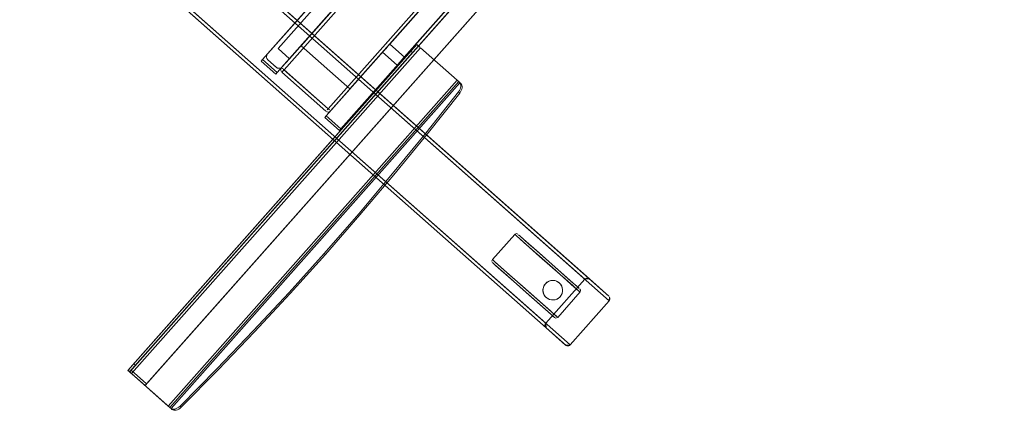
# Model space of a CAD drawing. Units: metres. Extents: x 1.5 to 14.2, y -7.2 to -0.9.
# Drawn here: x 1.5 to 2.5, y -2.6 to -2.3 of the extents above; entities that cross this region are included whole.
import ezdxf

# ---------------------------------------------------------------- set-up
doc = ezdxf.new("R2010")
doc.units = ezdxf.units.M
doc.header["$MEASUREMENT"] = 0

# ---------------------------------------------------------------- blocks, each defined once
blk = doc.blocks.new('7cd793a2-781f-43fa-ba72-aefd3b95dd24')
at = {"color": 18, "lineweight": 9, "true_color": 0x000000}
for p, q in [((1.64866, -2.58291), (2.43541, -1.69508)), ((1.76952, -2.29744), (2.17152, -1.84379)), ((1.76952, -2.29744), (2.17152, -1.84379)), ((1.76952, -2.29744), (2.17152, -1.84379)), ((1.82794, -2.34915), (2.22994, -1.8955)), ((2.22994, -1.8955), (1.82794, -2.34915)), ((1.82794, -2.34915), (2.22994, -1.8955)), ((1.90882, -2.28631), (1.9079, -2.28734)), ((1.9084, -2.28979), (1.91178, -2.28598)), ((1.6501, -2.57826), (1.90587, -2.28964)), ((1.76952, -2.29744), (1.76819, -2.29893)), ((1.77316, -2.29509), (1.77319, -2.29431)), ((1.78489, -2.30547), (1.78566, -2.30535)), ((1.78707, -2.30466), (1.78764, -2.30413)), ((1.78836, -2.30611), (1.78736, -2.30521)), ((1.78879, -2.30648), (1.78836, -2.30611)), ((1.82794, -2.34915), (1.82661, -2.35065)), ((2.00153, -2.45784), (2.00124, -2.45807)), ((2.00592, -2.45954), (2.01366, -2.4664)), ((2.00682, -2.46034), (2.00911, -2.46237)), ((2.00526, -2.46163), (2.02406, -2.47827)), ((2.02354, -2.47514), (2.00911, -2.46237)), ((2.03124, -2.48463), (2.0096, -2.46547)), ((2.02139, -2.47324), (2.01366, -2.4664)), ((2.04373, -2.49302), (2.02139, -2.47324)), ((2.05312, -2.50132), (2.02354, -2.47514)), ((2.04299, -2.49503), (2.02406, -2.47827)), ((1.98357, -2.48384), (2.00117, -2.49942)), ((1.98466, -2.48748), (1.99411, -2.49585)), ((2.03605, -2.48889), (2.03124, -2.48463)), ((1.99078, -2.49022), (1.99464, -2.49364)), ((1.99411, -2.49585), (2.01164, -2.51136)), ((1.99464, -2.49364), (2.00826, -2.5057)), ((2.05592, -2.50648), (2.03605, -2.48889)), ((2.05447, -2.50519), (2.04299, -2.49503)), ((2.04373, -2.49302), (2.05464, -2.50267)), ((2.01392, -2.51338), (2.00032, -2.50134)), ((2.03246, -2.50117), (2.03382, -2.50069)), ((2.03792, -2.50058), (2.03904, -2.50088)), ((2.04328, -2.50395), (2.0442, -2.50545)), ((2.05312, -2.50132), (2.05994, -2.50736)), ((2.05447, -2.50519), (2.05928, -2.50945)), ((2.06927, -2.49875), (2.06873, -2.4985)), ((2.00826, -2.5057), (2.0267, -2.52202)), ((2.01164, -2.51136), (2.02458, -2.52281)), ((2.02646, -2.52448), (2.01392, -2.51338)), ((2.04388, -2.51393), (2.04343, -2.51463)), ((2.04462, -2.51233), (2.04388, -2.51393)), ((2.05592, -2.50648), (2.06005, -2.51013)), ((2.02458, -2.52281), (2.03402, -2.53118)), ((2.0267, -2.52202), (2.03391, -2.5284)), ((2.04148, -2.51661), (2.0422, -2.51602)), ((2.04155, -2.51656), (2.04148, -2.51661)), ((2.03509, -2.53212), (2.02646, -2.52448)), ((1.64854, -2.58549), (1.64682, -2.58396)), ((1.66156, -2.59701), (1.64733, -2.58441)), ((1.64816, -2.58515), (1.64884, -2.58575)), ((1.64822, -2.5834), (1.65061, -2.58071)), ((1.65264, -2.57842), (1.65061, -2.58071)), ((1.68907, -2.61859), (1.68792, -2.61875))]:
    blk.add_line(p, q, dxfattribs=at)
for points in [[(1.64733, -2.58441), (1.66156, -2.59701), (2.45096, -1.70618), (2.43673, -1.69358), (2.45096, -1.70618), (1.66156, -2.59701), (1.64733, -2.58441), (2.43673, -1.69358), (2.45096, -1.70618), (1.66156, -2.59701), (2.45096, -1.70618), (2.43673, -1.69358), (1.64733, -2.58441), (2.43673, -1.69358)], [(2.45096, -1.70618), (1.66156, -2.59701), (1.64733, -2.58441), (2.43673, -1.69358), (1.64733, -2.58441), (1.66156, -2.59701), (1.64733, -2.58441), (2.43673, -1.69358), (2.45096, -1.70618), (2.43673, -1.69358), (2.45096, -1.70618), (1.66156, -2.59701)], [(1.66156, -2.59701), (2.45096, -1.70618), (2.43673, -1.69358), (1.64733, -2.58441)], [(2.185, -1.85572), (1.783, -2.30937), (1.76952, -2.29744), (1.783, -2.30937), (2.185, -1.85572), (2.17152, -1.84379)], [(2.185, -1.85572), (1.783, -2.30937), (1.76952, -2.29744), (1.783, -2.30937), (2.185, -1.85572), (2.17152, -1.84379)], [(2.185, -1.85572), (1.783, -2.30937), (1.76952, -2.29744), (1.783, -2.30937), (2.185, -1.85572), (2.17152, -1.84379)], [(2.16745, -1.84849), (1.77416, -2.2922), (2.16687, -1.84903), (2.16812, -1.84808)], [(2.16323, -1.85917), (2.17372, -1.86845), (2.16323, -1.85917), (1.78379, -2.28736), (1.79427, -2.29664), (1.78379, -2.28736)], [(2.17372, -1.86845), (1.79427, -2.29664), (1.78764, -2.30413), (2.18035, -1.86096)], [(1.78922, -2.30687), (2.18326, -1.8622), (2.22371, -1.89801), (1.82967, -2.34267)], [(1.80489, -2.28467), (2.16311, -1.88043), (1.80489, -2.28467), (1.84983, -2.32445), (2.20804, -1.92021), (1.84983, -2.32445)], [(2.24342, -1.90744), (1.84142, -2.36109), (1.82794, -2.34915), (1.84142, -2.36109), (2.24342, -1.90744), (2.22994, -1.8955)], [(1.84142, -2.36109), (2.24342, -1.90744), (2.22994, -1.8955), (2.24342, -1.90744), (1.84142, -2.36109), (1.82794, -2.34915)], [(2.24342, -1.90744), (1.84142, -2.36109), (1.82794, -2.34915), (1.84142, -2.36109), (2.24342, -1.90744), (2.22994, -1.8955)], [(1.78167, -2.31087), (1.783, -2.30937), (1.76952, -2.29744), (1.783, -2.30937), (1.78167, -2.31087), (1.76819, -2.29893)], [(1.7737, -2.29283)], [(1.7864, -2.30507)], [(1.78727, -2.30907)], [(1.84009, -2.36258), (1.84142, -2.36109), (1.82794, -2.34915), (1.84142, -2.36109), (1.84009, -2.36258), (1.82661, -2.35065)], [(1.82816, -2.34526), (1.82926, -2.34564)], [(1.82856, -2.34392)], [(2.05172, -2.56006), (2.05067, -2.56057), (2.05215, -2.55966)]]:
    blk.add_lwpolyline(points, close=True, dxfattribs=at)
for points in [[(1.66289, -2.59551), (2.44964, -1.70768), (2.43541, -1.69508), (1.64866, -2.58291), (1.66289, -2.59551), (1.64866, -2.58291), (2.43541, -1.69508)], [(2.43541, -1.69508), (2.44964, -1.70768), (2.43541, -1.69508), (2.44964, -1.70768), (2.43541, -1.69508), (2.44964, -1.70768), (1.66289, -2.59551), (1.64866, -2.58291), (1.66289, -2.59551), (2.44964, -1.70768), (1.66289, -2.59551), (1.64866, -2.58291), (1.66289, -2.59551)], [(2.18195, -1.85951), (2.18102, -1.86021), (1.78698, -2.30488)], [(1.78698, -2.30488), (2.18102, -1.86021), (2.18195, -1.85951)], [(2.22457, -1.89877), (2.22371, -1.89801), (2.18326, -1.8622), (1.78922, -2.30687)], [(2.22447, -1.89715), (1.82967, -2.34267), (1.78879, -2.30648)], [(2.22596, -1.9), (1.83192, -2.34466), (1.83098, -2.34537), (1.82985, -2.34567)], [(2.22596, -1.9), (1.83192, -2.34466), (1.83098, -2.34537)], [(1.88631, -2.28328), (2.17156, -1.96138), (2.18504, -1.97332), (1.89979, -2.29521), (1.88631, -2.28328), (1.88502, -2.28474)], [(2.18504, -1.97332), (2.18633, -1.97185), (2.18504, -1.97332), (2.17156, -1.96138), (1.88631, -2.28328)], [(2.18504, -1.97332), (1.89726, -2.29808), (1.89611, -2.29937)], [(1.58589, -2.07107), (1.58266, -2.07191), (1.54684, -2.11234), (2.05215, -2.55966), (2.08797, -2.51924)], [(1.56931, -2.13223), (1.56666, -2.13321), (1.56931, -2.13223), (1.60513, -2.0918), (2.0655, -2.49935), (2.06974, -2.49909), (2.08772, -2.515), (1.5869, -2.07166)], [(2.08797, -2.51924), (1.58266, -2.07191), (1.5869, -2.07166)], [(1.5869, -2.07166), (1.60487, -2.08757), (1.60513, -2.0918), (1.60487, -2.08757), (2.06974, -2.49909)], [(2.0495, -2.56064), (2.04839, -2.56026), (1.5471, -2.11657), (1.54639, -2.11564)], [(1.56608, -2.13307), (1.56931, -2.13223), (1.56507, -2.13248), (2.02994, -2.54401), (2.02968, -2.53977), (2.02896, -2.54135)], [(1.56931, -2.13223), (2.02968, -2.53977), (2.02909, -2.54078)], [(1.91268, -2.28497), (1.91118, -2.28365), (1.64583, -2.58308), (1.64682, -2.58396)], [(1.64743, -2.5843), (1.91268, -2.28497)], [(1.94825, -2.31647), (1.68291, -2.6159), (1.6492, -2.58607), (1.91455, -2.28663), (1.6492, -2.58607)], [(1.94939, -2.31748), (1.94825, -2.31647), (1.91455, -2.28663), (1.94825, -2.31647), (1.68291, -2.6159), (1.68549, -2.61819)], [(1.88162, -2.28857), (1.8808, -2.2895), (1.87981, -2.29062)], [(1.8808, -2.2895), (1.88162, -2.28857), (1.88263, -2.28744)], [(1.88263, -2.28744), (1.88502, -2.28474), (1.88377, -2.28614), (1.88162, -2.28857)], [(1.88502, -2.28474), (1.88631, -2.28328), (1.89979, -2.29521), (1.8951, -2.3005), (1.89611, -2.29937)], [(1.9079, -2.28734), (1.90587, -2.28964), (1.90737, -2.29096), (1.9084, -2.28979)], [(1.91108, -2.28376), (1.90882, -2.28631)], [(1.91108, -2.28376)], [(1.91175, -2.28415), (1.91389, -2.28605)], [(1.91178, -2.28598), (1.91257, -2.28509)], [(1.91383, -2.286), (1.91282, -2.2851)], [(1.90737, -2.29096), (1.65264, -2.57842), (1.65114, -2.5771)], [(1.78263, -2.30493), (1.7745, -2.29784), (1.77356, -2.2966), (1.77316, -2.29509), (1.77337, -2.29354)], [(1.77316, -2.29509), (1.77356, -2.2966), (1.7745, -2.29784)], [(1.89316, -2.3027), (1.87968, -2.29076), (1.8808, -2.2895)], [(1.87981, -2.29062), (1.89316, -2.3027), (1.89428, -2.30144), (1.8951, -2.3005)], [(1.7745, -2.29784), (1.78199, -2.30447), (1.78334, -2.30526), (1.78489, -2.30547), (1.78334, -2.30526)], [(1.78625, -2.30646)], [(1.78625, -2.30646), (1.78632, -2.30763), (1.78683, -2.30868)], [(1.78625, -2.30646), (1.78632, -2.30763), (1.78683, -2.30868)], [(1.78663, -2.30536), (1.78836, -2.30611)], [(1.78663, -2.30536)], [(1.89316, -2.3027), (1.89428, -2.30143), (1.8951, -2.3005)], [(1.78632, -2.30763)], [(1.82772, -2.34487), (1.78723, -2.30911), (1.82768, -2.34492)], [(1.78723, -2.30911)], [(1.78739, -2.30894), (1.78846, -2.30773), (1.78922, -2.30687)], [(1.78739, -2.30894)], [(1.78782, -2.30846), (1.78884, -2.30731)], [(1.94969, -2.31774), (1.68434, -2.61717), (1.6492, -2.58607)], [(1.95083, -2.31875), (1.68549, -2.61819), (1.68625, -2.61887), (1.688, -2.61969)], [(1.94825, -2.31647), (1.94968, -2.31773), (1.95045, -2.31841)], [(1.94939, -2.31748), (1.9516, -2.31943), (1.95045, -2.31841)], [(1.95032, -2.32602), (1.95097, -2.32476), (1.95142, -2.32349), (1.95166, -2.32226)], [(1.95045, -2.31841), (1.95148, -2.32004), (1.95168, -2.3211), (1.95166, -2.32226)], [(1.95211, -2.32578), (1.95257, -2.32451), (1.95281, -2.32327), (1.95283, -2.32211), (1.95263, -2.32106), (1.9516, -2.31943)], [(1.94949, -2.32722), (1.95064, -2.32823), (1.9207, -2.36598), (1.89015, -2.40329), (1.859, -2.44015), (1.82726, -2.47653)], [(1.889, -2.40228), (1.91956, -2.36496), (1.94949, -2.32722), (1.95032, -2.32602)], [(1.95211, -2.32578), (1.95146, -2.32703), (1.95064, -2.32823)], [(1.82967, -2.34267), (1.82891, -2.34353)], [(1.82967, -2.34267), (1.83092, -2.34378), (1.82967, -2.34267)], [(1.82768, -2.34492)], [(1.82921, -2.34563), (1.82816, -2.34526)], [(1.82826, -2.34426)], [(1.83098, -2.34537)], [(1.83148, -2.34506)], [(1.83154, -2.34433)], [(1.83192, -2.34466)], [(1.889, -2.40228), (1.85785, -2.43913), (1.82612, -2.47551), (1.79382, -2.5114), (1.76097, -2.54676), (1.7276, -2.58158), (1.69373, -2.61584)], [(2.00124, -2.45807), (1.98067, -2.48128), (1.98022, -2.48229)], [(2.0096, -2.46547), (2.00242, -2.45912), (2.00146, -2.45826), (2.00319, -2.4598), (2.00526, -2.46163)], [(2.00153, -2.45784), (2.00292, -2.45742), (2.00406, -2.4579)], [(2.00592, -2.45954), (2.00464, -2.45841), (2.00682, -2.46034)], [(1.69264, -2.6168), (1.69373, -2.61584), (1.69488, -2.61685), (1.72875, -2.58259), (1.76212, -2.54777), (1.79496, -2.51241), (1.82726, -2.47653), (1.82612, -2.47551)], [(1.98085, -2.4841), (1.98023, -2.48302)], [(1.98067, -2.48128), (1.98186, -2.48233), (1.98357, -2.48384)], [(1.9807, -2.4813), (1.98262, -2.483), (1.99078, -2.49022)], [(1.98105, -2.48428), (1.98197, -2.4851), (1.9836, -2.48654), (2.00032, -2.50134)], [(1.98466, -2.48748), (1.9827, -2.48574), (1.98142, -2.48461)], [(2.03948, -2.53334), (2.03777, -2.53182), (2.00117, -2.49942)], [(2.02757, -2.51225), (2.02717, -2.51047), (2.02714, -2.50864), (2.0275, -2.50676), (2.02827, -2.50497), (2.02937, -2.50342), (2.02833, -2.50485)], [(2.02833, -2.50485), (2.0276, -2.50646), (2.02719, -2.50817)], [(2.0276, -2.50646), (2.02827, -2.50497)], [(2.03066, -2.50222), (2.02937, -2.50342), (2.03077, -2.50214)], [(2.02954, -2.54357), (2.02968, -2.53977), (2.0655, -2.49935)], [(2.03066, -2.50222), (2.03216, -2.5013), (2.03382, -2.50069), (2.03556, -2.50041)], [(2.03792, -2.50058), (2.0361, -2.50039), (2.03428, -2.50058), (2.03246, -2.50117), (2.03077, -2.50214)], [(2.03246, -2.50117), (2.03077, -2.50214)], [(2.03556, -2.50041), (2.03428, -2.50058)], [(2.03556, -2.50041), (2.03733, -2.50047), (2.03904, -2.50088)], [(2.03792, -2.50058), (2.0361, -2.50039)], [(2.03792, -2.50058), (2.03965, -2.50112), (2.04118, -2.50196)], [(2.03904, -2.50088), (2.04065, -2.50162)], [(2.03904, -2.50088), (2.04065, -2.50162), (2.04208, -2.50265), (2.04328, -2.50395)], [(2.04431, -2.50568), (2.0435, -2.50425), (2.04245, -2.503), (2.04118, -2.50196)], [(2.04328, -2.50395), (2.04245, -2.503), (2.04118, -2.50196)], [(2.04431, -2.50568), (2.0435, -2.50425)], [(2.0442, -2.50545), (2.04482, -2.5071), (2.0451, -2.50885), (2.04503, -2.51061), (2.04462, -2.51233)], [(2.06048, -2.50785), (2.05921, -2.50672), (2.05464, -2.50267)], [(2.06757, -2.49834), (2.0655, -2.49935), (2.06927, -2.49875)], [(2.06816, -2.49836), (2.0655, -2.49935), (2.06873, -2.4985), (2.06757, -2.49834)], [(2.06699, -2.49843), (2.06594, -2.49895)], [(2.02719, -2.50817), (2.02712, -2.50994), (2.0274, -2.51168)], [(2.02714, -2.50864), (2.0275, -2.50676)], [(2.02757, -2.51225), (2.02717, -2.51047), (2.02714, -2.50864)], [(2.0274, -2.51168), (2.02801, -2.51333), (2.02894, -2.51483), (2.03014, -2.51613), (2.03157, -2.51716), (2.03317, -2.5179)], [(2.03053, -2.51645), (2.02934, -2.51533), (2.02832, -2.51391), (2.02757, -2.51225)], [(2.02894, -2.51483), (2.02832, -2.51391), (2.02757, -2.51225)], [(2.04388, -2.51393), (2.04285, -2.51536), (2.04155, -2.51656), (2.04005, -2.51748), (2.0384, -2.5181)], [(2.06104, -2.50834), (2.06167, -2.50944), (2.06143, -2.51086), (2.04064, -2.53436)], [(2.04343, -2.51463), (2.0422, -2.51602)], [(2.04393, -2.51384), (2.04285, -2.51536)], [(2.04393, -2.51384), (2.04467, -2.51216), (2.04505, -2.51045)], [(2.04467, -2.51216), (2.04393, -2.51384)], [(2.04431, -2.50568), (2.04485, -2.50722), (2.04509, -2.50882), (2.04505, -2.51045)], [(2.04485, -2.50722), (2.04431, -2.50568)], [(2.04462, -2.51233), (2.04505, -2.51045), (2.04509, -2.50882)], [(2.06005, -2.51013), (2.06101, -2.51099), (2.05928, -2.50945)], [(2.06048, -2.50785)], [(2.03014, -2.51613), (2.02934, -2.51533)], [(2.03501, -2.51832), (2.03341, -2.51798), (2.0319, -2.51734), (2.03053, -2.51645)], [(2.03317, -2.5179), (2.0319, -2.51734), (2.03053, -2.51645)], [(2.0384, -2.5181), (2.03665, -2.51837), (2.03489, -2.51831), (2.03317, -2.5179)], [(2.03501, -2.51832), (2.03341, -2.51798)], [(2.04148, -2.51661), (2.0399, -2.51756), (2.03824, -2.51813), (2.03662, -2.51838), (2.03501, -2.51832)], [(2.03665, -2.51837), (2.03824, -2.51813)], [(2.0384, -2.5181), (2.0399, -2.51756), (2.04148, -2.51661)], [(2.08812, -2.51543), (2.08797, -2.51924), (2.08812, -2.51543), (2.08797, -2.51924), (2.08863, -2.51649)], [(2.0887, -2.51765), (2.08832, -2.51876), (2.0887, -2.51765), (2.08863, -2.51649)], [(2.04064, -2.53436), (2.03872, -2.53266), (2.03391, -2.5284)], [(2.03509, -2.53212), (2.03672, -2.53356), (2.03763, -2.53437), (2.03599, -2.53292), (2.03402, -2.53118)], [(2.02909, -2.54078), (2.02893, -2.54194), (2.02923, -2.54307), (2.02968, -2.53977), (2.02903, -2.54252)], [(2.04037, -2.53462), (2.03899, -2.53503), (2.03782, -2.53454)], [(2.03948, -2.53334), (2.04045, -2.53419)], [(2.02923, -2.54307), (2.02994, -2.54401), (2.04791, -2.55992), (2.05215, -2.55966), (2.04839, -2.56026)], [(2.04893, -2.56051), (2.05215, -2.55966), (2.0495, -2.56064), (2.05067, -2.56057)], [(1.64593, -2.58297), (1.64747, -2.58454)], [(1.6501, -2.57826), (1.64624, -2.58263)], [(1.66156, -2.59701), (1.66289, -2.59551), (1.66156, -2.59701), (1.64733, -2.58441), (1.66156, -2.59701), (1.64733, -2.58441), (1.64866, -2.58291), (1.64733, -2.58441), (1.64866, -2.58291)], [(1.66156, -2.59701), (1.66289, -2.59551), (1.66156, -2.59701), (1.64733, -2.58441), (1.64866, -2.58291), (1.66289, -2.59551), (1.64866, -2.58291)], [(1.64743, -2.5843), (1.64822, -2.5834)], [(1.64854, -2.58549)], [(1.68434, -2.61717), (1.6851, -2.61785), (1.68625, -2.61887)], [(1.6851, -2.61785), (1.68685, -2.61868), (1.68792, -2.61875)], [(1.69488, -2.61685), (1.69379, -2.61782), (1.69262, -2.61861), (1.69142, -2.61922), (1.69022, -2.6196), (1.68906, -2.61977), (1.688, -2.61969)], [(1.68907, -2.61859), (1.69027, -2.6182), (1.69147, -2.6176), (1.69264, -2.6168)]]:
    blk.add_lwpolyline(points, dxfattribs=at)
blk = doc.blocks.new('5a54dbfb-d8eb-48b9-8a4c-a22821ce2b36')
blk.add_blockref('7cd793a2-781f-43fa-ba72-aefd3b95dd24', (0, 0))

msp = doc.modelspace()

# ---------------------------------------------------------------- block references
msp.add_blockref('5a54dbfb-d8eb-48b9-8a4c-a22821ce2b36', (0, 0))

doc.saveas('drawing.dxf')
